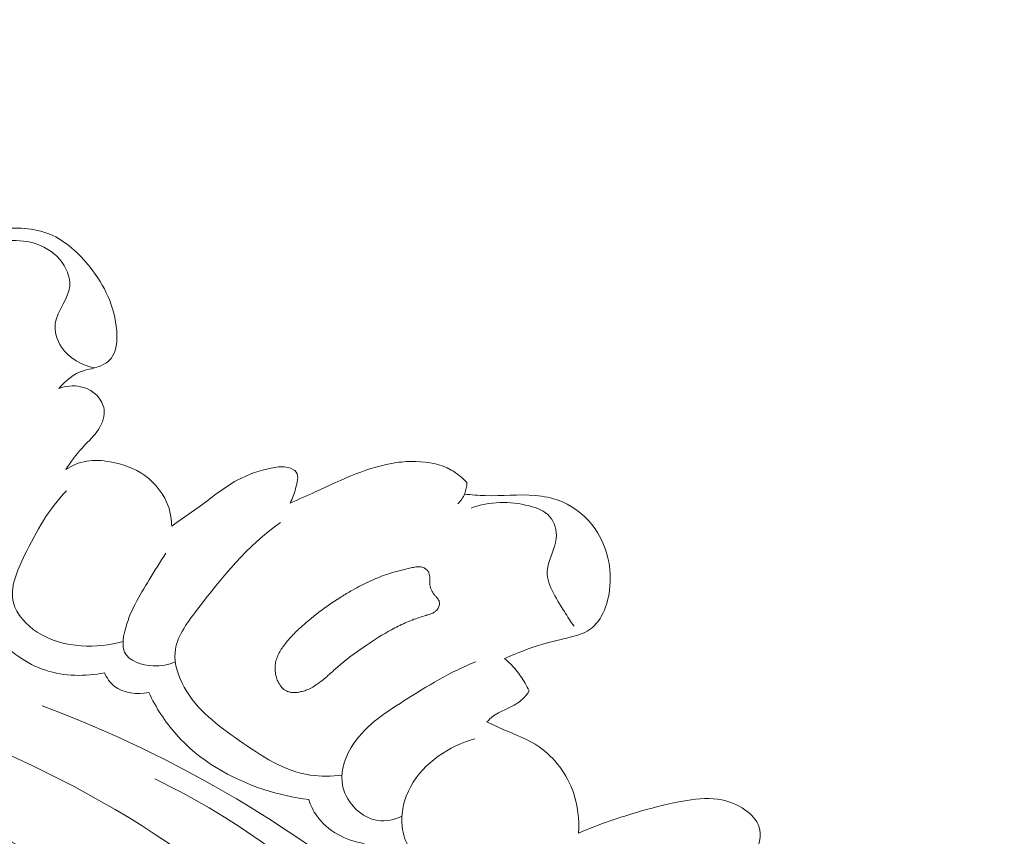
# Model space of a CAD drawing. Units: centimetres. Extents: x 566 to 733, y 673 to 909.
# Drawn here: x 672 to 677, y 787 to 791 of the extents above; entities that cross this region are included whole.
import ezdxf

# ---------------------------------------------------------------- set-up
doc = ezdxf.new("R2010")
doc.units = ezdxf.units.CM
doc.header["$MEASUREMENT"] = 0
doc.layers.add('layer 1', color=7, linetype='Continuous')

msp = doc.modelspace()

# ---------------------------------------------------------------- linework, layer by layer
at = {"layer": 'layer 1', "color": 250, "lineweight": 20}
for points, knots in [([(566.40451, 673.08453), (566.40451, 673.08453), (566.40451, 909.27022), (566.40451, 909.27022), (566.40451, 909.27022), (566.40451, 909.27022), (733.40452, 909.27022), (733.40452, 909.27022), (733.40452, 909.27022), (733.40452, 909.27022), (733.40452, 673.08453), (733.40452, 673.08453), (733.40452, 673.08453), (733.40452, 673.08453), (566.40451, 673.08453), (566.40451, 673.08453)], [0, 0, 0, 0, 0.2, 0.2, 0.2, 0.2, 0.4, 0.4, 0.4, 0.4, 0.6, 0.6, 0.6, 0.6, 1, 1, 1, 1]), ([(670.99874, 789.56021), (671.06883, 789.648), (671.14868, 789.72807), (671.23675, 789.79823), (671.23675, 789.79823), (671.34705, 789.88614), (671.47035, 789.95837), (671.60073, 790.00913), (671.60073, 790.00913), (671.68098, 790.04035), (671.76395, 790.06345), (671.85072, 790.07375), (671.85072, 790.07375), (671.94294, 790.08465), (672.03953, 790.08111), (672.12315, 790.04631), (672.12315, 790.04631), (672.20667, 790.01163), (672.27722, 789.94569), (672.33512, 789.87254), (672.33512, 789.87254), (672.41148, 789.77601), (672.46557, 789.66674), (672.47553, 789.5376), (672.47553, 789.5376), (672.47954, 789.48477), (672.47631, 789.42876), (672.44588, 789.39185), (672.44588, 789.39185), (672.42523, 789.36677), (672.39188, 789.35062), (672.35894, 789.34146), (672.35894, 789.34146), (672.3393, 789.33606), (672.31974, 789.33316), (672.30086, 789.3272), (672.30086, 789.3272), (672.25061, 789.31156), (672.20535, 789.27472), (672.17111, 789.23357)], [0, 0, 0, 0, 0.0909091, 0.0909091, 0.0909091, 0.0909091, 0.1818182, 0.1818182, 0.1818182, 0.1818182, 0.2727273, 0.2727273, 0.2727273, 0.2727273, 0.3636364, 0.3636364, 0.3636364, 0.3636364, 0.4545455, 0.4545455, 0.4545455, 0.4545455, 0.5454545, 0.5454545, 0.5454545, 0.5454545, 0.6363636, 0.6363636, 0.6363636, 0.6363636, 0.7272727, 0.7272727, 0.7272727, 0.7272727, 0.8181818, 0.8181818, 0.8181818, 0.8181818, 1, 1, 1, 1]), ([(671.42076, 789.84885), (671.51632, 789.91034), (671.62165, 789.95158), (671.73402, 789.98189), (671.73402, 789.98189), (671.83545, 790.00928), (671.94256, 790.02793), (672.03993, 789.99897), (672.03993, 789.99897), (672.09088, 789.98387), (672.13909, 789.95574), (672.1754, 789.91282), (672.1754, 789.91282), (672.20913, 789.87309), (672.23262, 789.82057), (672.22815, 789.77237), (672.22815, 789.77237), (672.2218, 789.70515), (672.16131, 789.64614), (672.15187, 789.57774), (672.15187, 789.57774), (672.14589, 789.53506), (672.1599, 789.48874), (672.18489, 789.45145), (672.18489, 789.45145), (672.22465, 789.39234), (672.29212, 789.3561), (672.35894, 789.34146)], [0, 0, 0, 0, 0.125, 0.125, 0.125, 0.125, 0.25, 0.25, 0.25, 0.25, 0.375, 0.375, 0.375, 0.375, 0.5, 0.5, 0.5, 0.5, 0.625, 0.625, 0.625, 0.625, 0.75, 0.75, 0.75, 0.75, 1, 1, 1, 1]), ([(672.17111, 789.23357), (672.20692, 789.24643), (672.24684, 789.25088), (672.28467, 789.24294), (672.28467, 789.24294), (672.32231, 789.23512), (672.35796, 789.21511), (672.38183, 789.18461), (672.38183, 789.18461), (672.39771, 789.16422), (672.40844, 789.13919), (672.41004, 789.11401), (672.41004, 789.11401), (672.41249, 789.07573), (672.39397, 789.03706), (672.37051, 789.00506), (672.37051, 789.00506), (672.34661, 788.9725), (672.31768, 788.94671), (672.29154, 788.91781), (672.29154, 788.91781), (672.2605, 788.88355), (672.23334, 788.8447), (672.20691, 788.8062)], [0, 0, 0, 0, 0.1428571, 0.1428571, 0.1428571, 0.1428571, 0.2857143, 0.2857143, 0.2857143, 0.2857143, 0.4285714, 0.4285714, 0.4285714, 0.4285714, 0.5714286, 0.5714286, 0.5714286, 0.5714286, 0.7142857, 0.7142857, 0.7142857, 0.7142857, 1, 1, 1, 1]), ([(672.20691, 788.8062), (672.24001, 788.82738), (672.27737, 788.84354), (672.31585, 788.85029), (672.31585, 788.85029), (672.35698, 788.85756), (672.39924, 788.85401), (672.44091, 788.8466), (672.44091, 788.8466), (672.50644, 788.83486), (672.57025, 788.81323), (672.62431, 788.77454), (672.62431, 788.77454), (672.68171, 788.73352), (672.728, 788.67314), (672.74981, 788.6057), (672.74981, 788.6057), (672.75998, 788.57428), (672.76493, 788.54134), (672.76556, 788.50841)], [0, 0, 0, 0, 0.1666667, 0.1666667, 0.1666667, 0.1666667, 0.3333333, 0.3333333, 0.3333333, 0.3333333, 0.5, 0.5, 0.5, 0.5, 0.6666667, 0.6666667, 0.6666667, 0.6666667, 1, 1, 1, 1]), ([(672.76556, 788.50841), (672.81211, 788.54075), (672.85937, 788.57194), (672.9052, 788.60554), (672.9052, 788.60554), (672.97304, 788.65519), (673.03763, 788.70989), (673.1114, 788.7499), (673.1114, 788.7499), (673.16992, 788.78158), (673.23419, 788.80392), (673.2994, 788.81557), (673.2994, 788.81557), (673.3255, 788.82021), (673.35178, 788.82313), (673.37897, 788.81646), (673.37897, 788.81646), (673.39601, 788.81222), (673.41348, 788.80425), (673.42231, 788.79178), (673.42231, 788.79178), (673.43742, 788.77054), (673.42772, 788.73615), (673.41917, 788.70639), (673.41917, 788.70639), (673.41076, 788.67741), (673.40327, 788.65269), (673.3897, 788.6286)], [0, 0, 0, 0, 0.125, 0.125, 0.125, 0.125, 0.25, 0.25, 0.25, 0.25, 0.375, 0.375, 0.375, 0.375, 0.5, 0.5, 0.5, 0.5, 0.625, 0.625, 0.625, 0.625, 0.75, 0.75, 0.75, 0.75, 1, 1, 1, 1]), ([(673.3897, 788.6286), (673.43405, 788.64857), (673.47867, 788.66811), (673.52293, 788.68819), (673.52293, 788.68819), (673.59403, 788.72056), (673.66425, 788.75441), (673.73729, 788.78304), (673.73729, 788.78304), (673.80661, 788.81013), (673.8783, 788.83244), (673.95153, 788.84271), (673.95153, 788.84271), (673.98535, 788.84739), (674.01939, 788.84955), (674.05392, 788.84867), (674.05392, 788.84867), (674.11837, 788.84704), (674.18417, 788.83488), (674.23995, 788.80339), (674.23995, 788.80339), (674.2705, 788.78625), (674.29801, 788.76322), (674.32194, 788.73763)], [0, 0, 0, 0, 0.1428571, 0.1428571, 0.1428571, 0.1428571, 0.2857143, 0.2857143, 0.2857143, 0.2857143, 0.4285714, 0.4285714, 0.4285714, 0.4285714, 0.5714286, 0.5714286, 0.5714286, 0.5714286, 0.7142857, 0.7142857, 0.7142857, 0.7142857, 1, 1, 1, 1]), ([(674.32194, 788.73763), (674.32171, 788.7178), (674.31827, 788.69779), (674.31102, 788.67927), (674.31102, 788.67927), (674.30283, 788.6588), (674.28996, 788.64018), (674.27451, 788.62475)], [0, 0, 0, 0, 0.3333333, 0.3333333, 0.3333333, 0.3333333, 1, 1, 1, 1]), ([(672.50911, 787.89996), (672.43804, 787.87931), (672.36252, 787.87202), (672.28828, 787.87696), (672.28828, 787.87696), (672.20737, 787.88239), (672.12779, 787.90225), (672.05702, 787.94845), (672.05702, 787.94845), (671.9989, 787.98642), (671.94676, 788.04211), (671.93106, 788.1039), (671.93106, 788.1039), (671.91098, 788.18285), (671.95046, 788.27164), (671.99027, 788.35389), (671.99027, 788.35389), (672.05329, 788.4842), (672.11712, 788.59791), (672.21151, 788.69468)], [0, 0, 0, 0, 0.1666667, 0.1666667, 0.1666667, 0.1666667, 0.3333333, 0.3333333, 0.3333333, 0.3333333, 0.5, 0.5, 0.5, 0.5, 0.6666667, 0.6666667, 0.6666667, 0.6666667, 1, 1, 1, 1]), ([(674.3097, 788.67625), (674.34606, 788.67303), (674.38242, 788.66972), (674.41894, 788.66869), (674.41894, 788.66869), (674.50699, 788.66626), (674.59539, 788.67704), (674.68336, 788.6693), (674.68336, 788.6693), (674.7259, 788.66554), (674.76833, 788.65747), (674.80846, 788.64255), (674.80846, 788.64255), (674.86675, 788.62071), (674.92007, 788.58438), (674.96276, 788.5381), (674.96276, 788.5381), (675.01361, 788.4827), (675.0493, 788.41306), (675.06629, 788.33985), (675.06629, 788.33985), (675.07907, 788.28479), (675.08137, 788.22768), (675.07452, 788.17143), (675.07452, 788.17143), (675.0685, 788.12263), (675.05569, 788.07433), (675.03086, 788.0316), (675.03086, 788.0316), (675.01472, 788.00369), (674.99353, 787.97815), (674.9675, 787.96067), (674.9675, 787.96067), (674.93811, 787.94093), (674.90274, 787.93144), (674.86772, 787.92264), (674.86772, 787.92264), (674.81881, 787.91042), (674.77091, 787.89953), (674.72339, 787.88571), (674.72339, 787.88571), (674.65437, 787.86561), (674.58631, 787.83933), (674.52032, 787.80989)], [0, 0, 0, 0, 0.0833333, 0.0833333, 0.0833333, 0.0833333, 0.1666667, 0.1666667, 0.1666667, 0.1666667, 0.25, 0.25, 0.25, 0.25, 0.3333333, 0.3333333, 0.3333333, 0.3333333, 0.4166667, 0.4166667, 0.4166667, 0.4166667, 0.5, 0.5, 0.5, 0.5, 0.5833333, 0.5833333, 0.5833333, 0.5833333, 0.6666667, 0.6666667, 0.6666667, 0.6666667, 0.75, 0.75, 0.75, 0.75, 0.8333333, 0.8333333, 0.8333333, 0.8333333, 1, 1, 1, 1]), ([(674.34474, 788.60315), (674.44092, 788.63843), (674.54791, 788.64136), (674.65134, 788.61446), (674.65134, 788.61446), (674.69219, 788.6039), (674.7325, 788.58867), (674.7588, 788.5585), (674.7588, 788.5585), (674.78492, 788.52855), (674.79734, 788.48394), (674.79356, 788.4425), (674.79356, 788.4425), (674.78835, 788.38553), (674.7525, 788.33457), (674.74654, 788.28247), (674.74654, 788.28247), (674.73787, 788.20659), (674.79248, 788.12807), (674.83664, 788.05772), (674.83664, 788.05772), (674.85363, 788.03063), (674.86902, 788.00476), (674.88727, 787.97978)], [0, 0, 0, 0, 0.1428571, 0.1428571, 0.1428571, 0.1428571, 0.2857143, 0.2857143, 0.2857143, 0.2857143, 0.4285714, 0.4285714, 0.4285714, 0.4285714, 0.5714286, 0.5714286, 0.5714286, 0.5714286, 0.7142857, 0.7142857, 0.7142857, 0.7142857, 1, 1, 1, 1]), ([(673.6636, 787.19564), (673.60817, 787.1888), (673.55081, 787.18721), (673.49596, 787.19547), (673.49596, 787.19547), (673.35977, 787.21581), (673.23864, 787.29631), (673.12142, 787.37824), (673.12142, 787.37824), (673.0084, 787.45726), (672.89918, 787.53741), (672.83189, 787.65846), (672.83189, 787.65846), (672.80039, 787.71517), (672.77814, 787.78083), (672.78324, 787.84182), (672.78324, 787.84182), (672.78991, 787.92195), (672.84371, 787.99387), (672.89674, 788.06335), (672.89674, 788.06335), (673.03334, 788.2423), (673.1643, 788.40411), (673.33872, 788.5263)], [0, 0, 0, 0, 0.1428571, 0.1428571, 0.1428571, 0.1428571, 0.2857143, 0.2857143, 0.2857143, 0.2857143, 0.4285714, 0.4285714, 0.4285714, 0.4285714, 0.5714286, 0.5714286, 0.5714286, 0.5714286, 0.7142857, 0.7142857, 0.7142857, 0.7142857, 1, 1, 1, 1]), ([(672.7846, 787.7925), (672.74839, 787.77696), (672.71083, 787.76914), (672.66867, 787.77117), (672.66867, 787.77117), (672.60871, 787.77388), (672.53965, 787.7964), (672.51757, 787.84351), (672.51757, 787.84351), (672.50306, 787.87443), (672.50886, 787.91602), (672.51825, 787.95455), (672.51825, 787.95455), (672.5438, 788.05878), (672.59571, 788.14056), (672.64733, 788.22537), (672.64733, 788.22537), (672.67565, 788.27196), (672.70383, 788.31946), (672.73495, 788.36454)], [0, 0, 0, 0, 0.1666667, 0.1666667, 0.1666667, 0.1666667, 0.3333333, 0.3333333, 0.3333333, 0.3333333, 0.5, 0.5, 0.5, 0.5, 0.6666667, 0.6666667, 0.6666667, 0.6666667, 1, 1, 1, 1]), ([(673.7909, 787.87886), (673.77045, 787.86509), (673.7501, 787.85111), (673.73001, 787.83662), (673.73001, 787.83662), (673.71001, 787.82212), (673.69018, 787.8071), (673.6711, 787.79133), (673.6711, 787.79133), (673.66258, 787.78433), (673.65414, 787.77721), (673.6458, 787.7699), (673.6458, 787.7699), (673.63745, 787.76258), (673.6293, 787.75524), (673.62105, 787.74782), (673.62105, 787.74782), (673.60432, 787.73278), (673.58759, 787.71764), (673.57031, 787.70324), (673.57031, 787.70324), (673.56253, 787.69679), (673.55476, 787.69053), (673.54671, 787.68449), (673.54671, 787.68449), (673.54067, 787.68001), (673.53454, 787.67564), (673.52833, 787.67148), (673.52833, 787.67148), (673.51579, 787.66306), (673.5026, 787.65538), (673.48881, 787.64906), (673.48881, 787.64906), (673.48177, 787.64586), (673.47454, 787.64297), (673.46724, 787.64048), (673.46724, 787.64048), (673.46303, 787.63908), (673.45873, 787.63779), (673.45443, 787.63659), (673.45443, 787.63659), (673.44758, 787.63478), (673.44045, 787.63319), (673.43336, 787.6322), (673.43336, 787.6322), (673.42636, 787.6311), (673.4192, 787.63051), (673.41198, 787.63053), (673.41198, 787.63053), (673.40497, 787.63053), (673.39799, 787.63113), (673.39107, 787.63253), (673.39107, 787.63253), (673.38426, 787.63393), (673.37759, 787.63601), (673.37139, 787.63896), (673.37139, 787.63896), (673.36664, 787.64131), (673.36203, 787.64405), (673.35785, 787.64726), (673.35785, 787.64726), (673.34939, 787.65378), (673.34215, 787.66182), (673.33607, 787.67068), (673.33607, 787.67068), (673.33299, 787.67522), (673.33022, 787.67993), (673.32777, 787.68481), (673.32777, 787.68481), (673.32382, 787.69262), (673.32059, 787.70067), (673.31798, 787.70908), (673.31798, 787.70908), (673.31466, 787.71995), (673.31245, 787.73113), (673.31126, 787.74245), (673.31126, 787.74245), (673.31077, 787.7481), (673.31047, 787.75373), (673.31047, 787.75935), (673.31047, 787.75935), (673.31056, 787.76466), (673.31084, 787.76995), (673.31142, 787.77522), (673.31142, 787.77522), (673.31254, 787.78527), (673.31466, 787.79524), (673.31777, 787.80494), (673.31777, 787.80494), (673.32066, 787.81446), (673.32454, 787.82381), (673.32889, 787.83272), (673.32889, 787.83272), (673.33334, 787.84162), (673.33827, 787.85019), (673.34368, 787.85852), (673.34368, 787.85852), (673.34899, 787.86676), (673.35468, 787.87477), (673.36065, 787.88256), (673.36065, 787.88256), (673.37439, 787.90072), (673.38926, 787.9179), (673.40499, 787.93441), (673.40499, 787.93441), (673.42146, 787.95157), (673.43889, 787.96796), (673.45667, 787.98383), (673.45667, 787.98383), (673.46834, 787.99412), (673.4801, 788.0043), (673.49215, 788.01426), (673.49215, 788.01426), (673.5091, 788.02828), (673.52633, 788.04198), (673.54383, 788.05535), (673.54383, 788.05535), (673.57894, 788.082), (673.61513, 788.10707), (673.65231, 788.13046), (673.65231, 788.13046), (673.6708, 788.14226), (673.68966, 788.15353), (673.7087, 788.1645), (673.7087, 788.1645), (673.72334, 788.17287), (673.73806, 788.18103), (673.75296, 788.18888), (673.75296, 788.18888), (673.78215, 788.20432), (673.81185, 788.21863), (673.84224, 788.23138), (673.84224, 788.23138), (673.85724, 788.23772), (673.87251, 788.24374), (673.88784, 788.24925), (673.88784, 788.24925), (673.89978, 788.2535), (673.9118, 788.25755), (673.9239, 788.26129), (673.9239, 788.26129), (673.94205, 788.2669), (673.96035, 788.2718), (673.97883, 788.27638), (673.97883, 788.27638), (673.997, 788.28089), (674.01535, 788.28508), (674.03378, 788.28907), (674.03378, 788.28907), (674.03806, 788.28997), (674.04244, 788.29095), (674.04671, 788.29175), (674.04671, 788.29175), (674.05117, 788.29253), (674.05563, 788.29321), (674.06007, 788.29359), (674.06007, 788.29359), (674.06461, 788.29397), (674.06914, 788.29414), (674.07362, 788.29382), (674.07362, 788.29382), (674.07821, 788.29349), (674.08277, 788.29276), (674.08709, 788.29145), (674.08709, 788.29145), (674.09052, 788.2904), (674.09393, 788.28895), (674.09711, 788.28722), (674.09711, 788.28722), (674.10232, 788.28444), (674.10708, 788.28089), (674.11118, 788.27658), (674.11118, 788.27658), (674.1152, 788.27248), (674.11867, 788.26772), (674.12119, 788.26242), (674.12119, 788.26242), (674.12338, 788.25796), (674.12483, 788.25304), (674.12577, 788.24806), (674.12577, 788.24806), (674.12663, 788.24319), (674.12697, 788.23825), (674.12712, 788.23332), (674.12712, 788.23332), (674.12722, 788.22911), (674.12711, 788.2248), (674.1271, 788.22059), (674.1271, 788.22059), (674.12695, 788.21569), (674.12691, 788.21088), (674.12705, 788.20596), (674.12705, 788.20596), (674.12717, 788.20334), (674.12737, 788.20062), (674.12768, 788.19789), (674.12768, 788.19789), (674.12824, 788.19314), (674.12929, 788.18835), (674.13067, 788.18374), (674.13067, 788.18374), (674.1333, 788.17443), (674.13758, 788.1656), (674.14271, 788.15741), (674.14271, 788.15741), (674.14541, 788.1532), (674.14843, 788.14918), (674.15156, 788.14534), (674.15156, 788.14534), (674.15304, 788.14353), (674.15452, 788.14182), (674.1561, 788.1401), (674.1561, 788.1401), (674.15814, 788.13785), (674.16028, 788.13559), (674.16232, 788.13324), (674.16232, 788.13324), (674.16436, 788.13099), (674.1663, 788.12864), (674.16813, 788.1262), (674.16813, 788.1262), (674.17006, 788.12376), (674.17178, 788.12113), (674.17328, 788.11831), (674.17328, 788.11831), (674.17478, 788.1155), (674.17596, 788.1124), (674.17664, 788.10925), (674.17664, 788.10925), (674.1774, 788.10598), (674.17766, 788.10256), (674.17752, 788.09926), (674.17752, 788.09926), (674.17738, 788.09586), (674.17683, 788.09249), (674.176, 788.08924), (674.176, 788.08924), (674.17525, 788.08589), (674.17412, 788.08266), (674.17269, 788.07955), (674.17269, 788.07955), (674.17127, 788.07655), (674.16965, 788.07356), (674.16785, 788.07078), (674.16785, 788.07078), (674.16528, 788.06706), (674.16232, 788.06356), (674.159, 788.06059), (674.159, 788.06059), (674.15523, 788.05705), (674.15101, 788.05415), (674.14652, 788.05166), (674.14652, 788.05166), (674.14203, 788.04918), (674.13737, 788.04711), (674.13263, 788.04534), (674.13263, 788.04534), (674.12799, 788.04357), (674.12318, 788.04211), (674.11826, 788.04066), (674.11826, 788.04066), (674.11591, 788.04003), (674.11355, 788.0393), (674.1111, 788.03867), (674.1111, 788.03867), (674.10967, 788.03827), (674.10823, 788.03788), (674.1069, 788.03747), (674.1069, 788.03747), (674.09503, 788.03411), (674.08334, 788.03055), (674.07173, 788.02667), (674.07173, 788.02667), (674.04606, 788.01819), (674.02088, 788.00827), (673.99623, 787.99732), (673.99623, 787.99732), (673.97199, 787.98653), (673.94818, 787.97461), (673.9249, 787.96185), (673.9249, 787.96185), (673.87878, 787.93669), (673.83451, 787.9082), (673.7909, 787.87886)], [0, 0, 0, 0, 0.0138889, 0.0138889, 0.0138889, 0.0138889, 0.0277778, 0.0277778, 0.0277778, 0.0277778, 0.0416667, 0.0416667, 0.0416667, 0.0416667, 0.0555556, 0.0555556, 0.0555556, 0.0555556, 0.0694444, 0.0694444, 0.0694444, 0.0694444, 0.0833333, 0.0833333, 0.0833333, 0.0833333, 0.0972222, 0.0972222, 0.0972222, 0.0972222, 0.1111111, 0.1111111, 0.1111111, 0.1111111, 0.125, 0.125, 0.125, 0.125, 0.1388889, 0.1388889, 0.1388889, 0.1388889, 0.1527778, 0.1527778, 0.1527778, 0.1527778, 0.1666667, 0.1666667, 0.1666667, 0.1666667, 0.1805556, 0.1805556, 0.1805556, 0.1805556, 0.1944444, 0.1944444, 0.1944444, 0.1944444, 0.2083333, 0.2083333, 0.2083333, 0.2083333, 0.2222222, 0.2222222, 0.2222222, 0.2222222, 0.2361111, 0.2361111, 0.2361111, 0.2361111, 0.25, 0.25, 0.25, 0.25, 0.2638889, 0.2638889, 0.2638889, 0.2638889, 0.2777778, 0.2777778, 0.2777778, 0.2777778, 0.2916667, 0.2916667, 0.2916667, 0.2916667, 0.3055556, 0.3055556, 0.3055556, 0.3055556, 0.3194444, 0.3194444, 0.3194444, 0.3194444, 0.3333333, 0.3333333, 0.3333333, 0.3333333, 0.3472222, 0.3472222, 0.3472222, 0.3472222, 0.3611111, 0.3611111, 0.3611111, 0.3611111, 0.375, 0.375, 0.375, 0.375, 0.3888889, 0.3888889, 0.3888889, 0.3888889, 0.4027778, 0.4027778, 0.4027778, 0.4027778, 0.4166667, 0.4166667, 0.4166667, 0.4166667, 0.4305556, 0.4305556, 0.4305556, 0.4305556, 0.4444444, 0.4444444, 0.4444444, 0.4444444, 0.4583333, 0.4583333, 0.4583333, 0.4583333, 0.4722222, 0.4722222, 0.4722222, 0.4722222, 0.4861111, 0.4861111, 0.4861111, 0.4861111, 0.5, 0.5, 0.5, 0.5, 0.5138889, 0.5138889, 0.5138889, 0.5138889, 0.5277778, 0.5277778, 0.5277778, 0.5277778, 0.5416667, 0.5416667, 0.5416667, 0.5416667, 0.5555556, 0.5555556, 0.5555556, 0.5555556, 0.5694444, 0.5694444, 0.5694444, 0.5694444, 0.5833333, 0.5833333, 0.5833333, 0.5833333, 0.5972222, 0.5972222, 0.5972222, 0.5972222, 0.6111111, 0.6111111, 0.6111111, 0.6111111, 0.625, 0.625, 0.625, 0.625, 0.6388889, 0.6388889, 0.6388889, 0.6388889, 0.6527778, 0.6527778, 0.6527778, 0.6527778, 0.6666667, 0.6666667, 0.6666667, 0.6666667, 0.6805556, 0.6805556, 0.6805556, 0.6805556, 0.6944444, 0.6944444, 0.6944444, 0.6944444, 0.7083333, 0.7083333, 0.7083333, 0.7083333, 0.7222222, 0.7222222, 0.7222222, 0.7222222, 0.7361111, 0.7361111, 0.7361111, 0.7361111, 0.75, 0.75, 0.75, 0.75, 0.7638889, 0.7638889, 0.7638889, 0.7638889, 0.7777778, 0.7777778, 0.7777778, 0.7777778, 0.7916667, 0.7916667, 0.7916667, 0.7916667, 0.8055556, 0.8055556, 0.8055556, 0.8055556, 0.8194444, 0.8194444, 0.8194444, 0.8194444, 0.8333333, 0.8333333, 0.8333333, 0.8333333, 0.8472222, 0.8472222, 0.8472222, 0.8472222, 0.8611111, 0.8611111, 0.8611111, 0.8611111, 0.875, 0.875, 0.875, 0.875, 0.8888889, 0.8888889, 0.8888889, 0.8888889, 0.9027778, 0.9027778, 0.9027778, 0.9027778, 0.9166667, 0.9166667, 0.9166667, 0.9166667, 0.9305556, 0.9305556, 0.9305556, 0.9305556, 0.9444444, 0.9444444, 0.9444444, 0.9444444, 0.9583333, 0.9583333, 0.9583333, 0.9583333, 0.9722222, 0.9722222, 0.9722222, 0.9722222, 1, 1, 1, 1]), ([(671.83448, 787.93079), (671.90615, 787.84983), (671.99818, 787.78155), (672.10133, 787.74785), (672.10133, 787.74785), (672.20026, 787.71547), (672.30929, 787.71473), (672.41049, 787.73482)], [0, 0, 0, 0, 0.3333333, 0.3333333, 0.3333333, 0.3333333, 1, 1, 1, 1]), ([(674.2847, 783.98726), (674.33274, 784.2563), (674.34625, 784.53856), (674.301, 784.8069), (674.301, 784.8069), (674.19959, 785.40914), (673.80281, 785.94171), (673.34086, 786.36838), (673.34086, 786.36838), (672.67455, 786.98392), (671.87268, 787.37932), (671.02697, 787.61988), (671.02697, 787.61988), (670.48327, 787.77452), (669.92154, 787.8652), (669.3591, 787.88073)], [0, 0, 0, 0, 0.2, 0.2, 0.2, 0.2, 0.4, 0.4, 0.4, 0.4, 0.6, 0.6, 0.6, 0.6, 1, 1, 1, 1]), ([(673.97941, 786.9783), (673.93998, 786.96118), (673.89556, 786.95004), (673.85269, 786.95614), (673.85269, 786.95614), (673.76803, 786.96805), (673.68909, 787.04702), (673.66877, 787.1324), (673.66877, 787.1324), (673.65181, 787.2031), (673.67516, 787.27812), (673.71201, 787.34023), (673.71201, 787.34023), (673.77691, 787.44935), (673.88379, 787.51896), (673.98969, 787.58613), (673.98969, 787.58613), (674.11334, 787.66465), (674.23545, 787.73977), (674.36914, 787.79331)], [0, 0, 0, 0, 0.1666667, 0.1666667, 0.1666667, 0.1666667, 0.3333333, 0.3333333, 0.3333333, 0.3333333, 0.5, 0.5, 0.5, 0.5, 0.6666667, 0.6666667, 0.6666667, 0.6666667, 1, 1, 1, 1]), ([(674.52032, 787.80989), (674.55239, 787.78322), (674.58124, 787.75217), (674.60543, 787.71775), (674.60543, 787.71775), (674.6228, 787.69303), (674.63774, 787.66659), (674.6501, 787.63913)], [0, 0, 0, 0, 0.3333333, 0.3333333, 0.3333333, 0.3333333, 1, 1, 1, 1]), ([(672.41049, 787.73482), (672.42312, 787.70834), (672.44024, 787.68285), (672.46297, 787.66447), (672.46297, 787.66447), (672.51102, 787.62572), (672.58393, 787.61906), (672.64432, 787.63076)], [0, 0, 0, 0, 0.3333333, 0.3333333, 0.3333333, 0.3333333, 1, 1, 1, 1]), ([(674.07829, 783.6465), (674.04719, 783.72143), (674.01895, 783.79705), (673.97109, 783.86476), (673.97109, 783.86476), (673.93325, 783.91842), (673.88312, 783.96715), (673.86713, 784.02645), (673.86713, 784.02645), (673.85525, 784.07031), (673.86213, 784.11995), (673.86568, 784.16912), (673.86568, 784.16912), (673.88795, 784.4701), (673.79128, 784.75257), (673.66454, 785.01835), (673.66454, 785.01835), (673.42111, 785.52935), (673.06676, 785.97856), (672.6425, 786.34106), (672.6425, 786.34106), (671.99677, 786.89306), (671.18921, 787.24426), (670.36103, 787.44275), (670.36103, 787.44275), (669.53985, 787.63963), (668.69845, 787.68647), (667.85936, 787.63049), (667.85936, 787.63049), (667.2947, 787.59284), (666.73111, 787.5087), (666.19769, 787.32563), (666.19769, 787.32563), (665.8383, 787.20232), (665.49264, 787.03421), (665.16724, 786.83697)], [0, 0, 0, 0, 0.1, 0.1, 0.1, 0.1, 0.2, 0.2, 0.2, 0.2, 0.3, 0.3, 0.3, 0.3, 0.4, 0.4, 0.4, 0.4, 0.5, 0.5, 0.5, 0.5, 0.6, 0.6, 0.6, 0.6, 0.7, 0.7, 0.7, 0.7, 0.8, 0.8, 0.8, 0.8, 1, 1, 1, 1]), ([(672.64432, 787.63076), (672.68264, 787.5517), (672.73047, 787.47657), (672.78869, 787.41072), (672.78869, 787.41072), (672.91015, 787.27355), (673.07697, 787.17722), (673.25118, 787.11966), (673.25118, 787.11966), (673.32875, 787.09412), (673.40776, 787.0762), (673.48818, 787.0665)], [0, 0, 0, 0, 0.25, 0.25, 0.25, 0.25, 0.5, 0.5, 0.5, 0.5, 1, 1, 1, 1]), ([(674.6501, 787.63913), (674.64098, 787.62395), (674.63012, 787.60959), (674.61761, 787.59736), (674.61761, 787.59736), (674.59541, 787.5758), (674.56777, 787.56095), (674.53945, 787.54775), (674.53945, 787.54775), (674.51258, 787.53524), (674.48532, 787.52427), (674.46182, 787.50701), (674.46182, 787.50701), (674.44943, 787.49778), (674.43811, 787.48687), (674.42766, 787.47539)], [0, 0, 0, 0, 0.2, 0.2, 0.2, 0.2, 0.4, 0.4, 0.4, 0.4, 0.6, 0.6, 0.6, 0.6, 1, 1, 1, 1]), ([(673.96867, 781.8734), (673.99036, 781.80417), (674.02278, 781.73506), (674.0693, 781.68078), (674.0693, 781.68078), (674.19591, 781.53291), (674.42671, 781.49534), (674.63577, 781.52359), (674.63577, 781.52359), (674.94508, 781.56549), (675.20671, 781.75148), (675.36995, 781.99539), (675.36995, 781.99539), (675.47016, 782.14508), (675.53324, 782.31659), (675.57787, 782.49234), (675.57787, 782.49234), (675.71501, 783.03238), (675.67701, 783.6116), (675.52654, 784.14939), (675.52654, 784.14939), (675.39912, 784.60482), (675.19116, 785.03055), (674.92625, 785.41457), (674.92625, 785.41457), (674.67378, 785.78044), (674.36965, 786.10853), (674.03358, 786.40082), (674.03358, 786.40082), (673.45854, 786.9013), (672.79013, 787.29703), (672.08174, 787.56068)], [0, 0, 0, 0, 0.1111111, 0.1111111, 0.1111111, 0.1111111, 0.2222222, 0.2222222, 0.2222222, 0.2222222, 0.3333333, 0.3333333, 0.3333333, 0.3333333, 0.4444444, 0.4444444, 0.4444444, 0.4444444, 0.5555556, 0.5555556, 0.5555556, 0.5555556, 0.6666667, 0.6666667, 0.6666667, 0.6666667, 0.7777778, 0.7777778, 0.7777778, 0.7777778, 1, 1, 1, 1]), ([(674.42766, 787.47539), (674.45759, 787.4621), (674.48705, 787.44805), (674.51708, 787.43486), (674.51708, 787.43486), (674.58054, 787.40693), (674.64627, 787.38275), (674.70341, 787.34364), (674.70341, 787.34364), (674.78597, 787.28717), (674.85064, 787.1995), (674.8839, 787.10306), (674.8839, 787.10306), (674.90764, 787.03448), (674.91552, 786.96153), (674.91078, 786.89018)], [0, 0, 0, 0, 0.2, 0.2, 0.2, 0.2, 0.4, 0.4, 0.4, 0.4, 0.6, 0.6, 0.6, 0.6, 1, 1, 1, 1]), ([(674.5063, 786.54564), (674.45875, 786.53423), (674.40809, 786.52955), (674.35996, 786.53653), (674.35996, 786.53653), (674.25547, 786.55147), (674.16294, 786.62129), (674.08996, 786.70626), (674.08996, 786.70626), (674.03454, 786.7707), (673.99049, 786.84395), (673.98089, 786.92375), (673.98089, 786.92375), (673.97234, 786.99434), (673.99082, 787.07001), (674.02607, 787.13485), (674.02607, 787.13485), (674.09542, 787.2625), (674.22974, 787.34857), (674.36456, 787.38709)], [0, 0, 0, 0, 0.1666667, 0.1666667, 0.1666667, 0.1666667, 0.3333333, 0.3333333, 0.3333333, 0.3333333, 0.5, 0.5, 0.5, 0.5, 0.6666667, 0.6666667, 0.6666667, 0.6666667, 1, 1, 1, 1]), ([(674.07829, 783.6465), (674.11914, 783.64707), (674.16091, 783.65218), (674.19959, 783.66444), (674.19959, 783.66444), (674.32694, 783.7051), (674.41929, 783.82497), (674.48944, 783.94986), (674.48944, 783.94986), (674.58844, 784.126), (674.64354, 784.31193), (674.65382, 784.50208), (674.65382, 784.50208), (674.66372, 784.68554), (674.63189, 784.87291), (674.5808, 785.05314), (674.5808, 785.05314), (674.44964, 785.51646), (674.19148, 785.93287), (673.86919, 786.28713), (673.86919, 786.28713), (673.53128, 786.65845), (673.1228, 786.96157), (672.67639, 787.17528)], [0, 0, 0, 0, 0.1428571, 0.1428571, 0.1428571, 0.1428571, 0.2857143, 0.2857143, 0.2857143, 0.2857143, 0.4285714, 0.4285714, 0.4285714, 0.4285714, 0.5714286, 0.5714286, 0.5714286, 0.5714286, 0.7142857, 0.7142857, 0.7142857, 0.7142857, 1, 1, 1, 1]), ([(673.48818, 787.0665), (673.49843, 787.03629), (673.51196, 787.00694), (673.53023, 786.98076), (673.53023, 786.98076), (673.58603, 786.90085), (673.68539, 786.85078), (673.78034, 786.83412)], [0, 0, 0, 0, 0.3333333, 0.3333333, 0.3333333, 0.3333333, 1, 1, 1, 1]), ([(674.91078, 786.89018), (675.01758, 786.93513), (675.12776, 786.97261), (675.23868, 787.00503), (675.23868, 787.00503), (675.31866, 787.02835), (675.39916, 787.04912), (675.48249, 787.06197), (675.48249, 787.06197), (675.54363, 787.0714), (675.60636, 787.07661), (675.66588, 787.06491), (675.66588, 787.06491), (675.70878, 787.0565), (675.75005, 787.03929), (675.78766, 787.01303), (675.78766, 787.01303), (675.82117, 786.98966), (675.85176, 786.95908), (675.8632, 786.92167), (675.8632, 786.92167), (675.87594, 786.88004), (675.86511, 786.82989), (675.846, 786.79006)], [0, 0, 0, 0, 0.1428571, 0.1428571, 0.1428571, 0.1428571, 0.2857143, 0.2857143, 0.2857143, 0.2857143, 0.4285714, 0.4285714, 0.4285714, 0.4285714, 0.5714286, 0.5714286, 0.5714286, 0.5714286, 0.7142857, 0.7142857, 0.7142857, 0.7142857, 1, 1, 1, 1])]:
    msp.add_open_spline(points, degree=3, knots=knots, dxfattribs=at)

doc.saveas('drawing.dxf')
